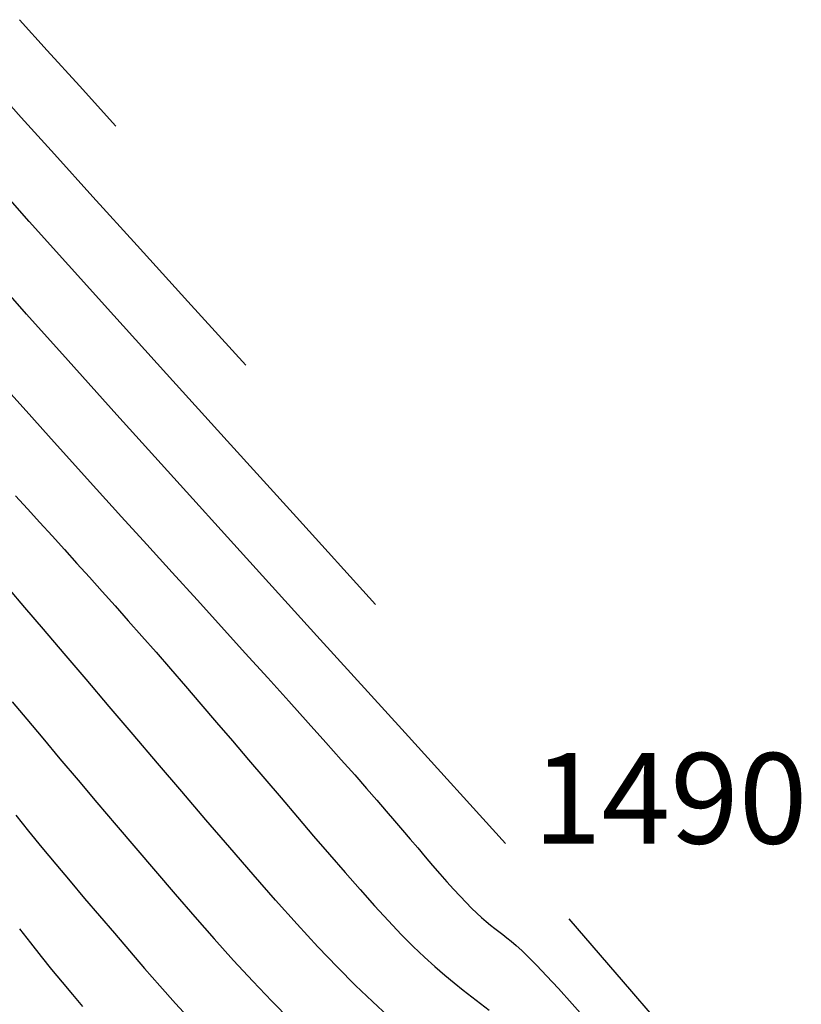
# Model space of a CAD drawing. Units: millimetres. Extents: x 185796 to 190025, y 8941400 to 8945000.
# Drawn here: x 187062 to 187088, y 8943490 to 8943522 of the extents above; entities that cross this region are included whole.
import ezdxf

# ---------------------------------------------------------------- set-up
doc = ezdxf.new("R2010")
doc.units = ezdxf.units.MM
for name, color, linetype in [('_cotas', 7, 'Continuous'), ('CNIVEL_M', 18, 'Continuous'), ('CNIVEL_S', 36, 'Continuous')]:
    doc.layers.add(name, color=color, linetype=linetype)

msp = doc.modelspace()

# ---------------------------------------------------------------- linework, layer by layer
at = {"layer": 'CNIVEL_M'}
for points in [[(187077.716, 8943495.053), (187074.392, 8943498.718), (187071.476, 8943501.934), (187068.936, 8943504.738), (187066.737, 8943507.168), (187064.847, 8943509.263), (187063.231, 8943511.06), (187061.857, 8943512.598), (187060.689, 8943513.914)], [(187061.502, 8943495.993), (187061.923, 8943495.469), (187062.365, 8943494.929), (187062.824, 8943494.375), (187063.297, 8943493.811), (187063.78, 8943493.239), (187064.271, 8943492.661), (187064.765, 8943492.081), (187065.26, 8943491.5), (187065.759, 8943490.919), (187066.265, 8943490.339), (187066.784, 8943489.76), (187067.318, 8943489.182)], [(187083.725, 8943488.031), (187081.902, 8943490.15), (187079.832, 8943492.557)]]:
    msp.add_lwpolyline(points, dxfattribs=at)
at = {"layer": 'CNIVEL_S'}
for points in [[(187061.617, 8943522.352), (187062.543, 8943521.328), (187063.605, 8943520.158), (187064.814, 8943518.824)], [(187060.729, 8943520.175), (187061.679, 8943519.116), (187062.78, 8943517.894), (187064.053, 8943516.484), (187065.52, 8943514.865), (187067.2, 8943513.011), (187069.115, 8943510.9)], [(187073.415, 8943502.977), (187070.796, 8943505.865), (187068.497, 8943508.401), (187066.49, 8943510.617), (187064.747, 8943512.546), (187063.24, 8943514.218), (187061.941, 8943515.667), (187060.822, 8943516.925)], [(187061.14, 8943510.171), (187061.84, 8943509.389), (187062.585, 8943508.56), (187063.367, 8943507.693), (187064.177, 8943506.798), (187065.005, 8943505.885), (187065.842, 8943504.961), (187066.68, 8943504.038), (187067.508, 8943503.125), (187068.318, 8943502.231), (187069.1, 8943501.367), (187069.845, 8943500.542), (187070.545, 8943499.767), (187071.189, 8943499.05), (187071.769, 8943498.403), (187072.279, 8943497.83), (187072.725, 8943497.327), (187073.115, 8943496.883), (187073.459, 8943496.488), (187073.767, 8943496.132), (187074.047, 8943495.806), (187074.309, 8943495.5), (187074.562, 8943495.203), (187074.813, 8943494.909), (187075.061, 8943494.617), (187075.307, 8943494.332), (187075.546, 8943494.055), (187075.779, 8943493.791), (187076.002, 8943493.542), (187076.214, 8943493.311), (187076.413, 8943493.102), (187076.598, 8943492.916), (187076.769, 8943492.751), (187076.93, 8943492.604), (187077.082, 8943492.472), (187077.226, 8943492.352), (187077.364, 8943492.242), (187077.499, 8943492.138), (187077.632, 8943492.036), (187077.767, 8943491.933), (187077.91, 8943491.819), (187078.072, 8943491.682), (187078.26, 8943491.511), (187078.486, 8943491.294), (187078.757, 8943491.019), (187079.082, 8943490.677), (187079.472, 8943490.254), (187079.931, 8943489.743), (187080.454, 8943489.153)], [(187061.493, 8943506.576), (187061.887, 8943506.14), (187062.291, 8943505.695), (187062.699, 8943505.245), (187063.108, 8943504.793), (187063.52, 8943504.339), (187063.935, 8943503.88), (187064.356, 8943503.411), (187064.786, 8943502.931), (187065.226, 8943502.437), (187065.678, 8943501.925), (187066.145, 8943501.394), (187066.627, 8943500.84), (187067.123, 8943500.267), (187067.632, 8943499.676), (187068.151, 8943499.071), (187068.679, 8943498.454), (187069.212, 8943497.829), (187069.749, 8943497.198), (187070.289, 8943496.565), (187070.828, 8943495.932), (187071.363, 8943495.305), (187071.891, 8943494.691), (187072.406, 8943494.097), (187072.905, 8943493.529), (187073.385, 8943492.994), (187073.841, 8943492.498), (187074.269, 8943492.047), (187074.666, 8943491.647), (187075.035, 8943491.292), (187075.381, 8943490.976), (187075.707, 8943490.693), (187076.017, 8943490.436), (187076.315, 8943490.198), (187076.605, 8943489.974), (187076.891, 8943489.756), (187077.177, 8943489.538)], [(187073.839, 8943489.34), (187073.314, 8943489.819), (187072.754, 8943490.355), (187072.153, 8943490.958), (187071.509, 8943491.636), (187070.824, 8943492.38), (187070.105, 8943493.182), (187069.357, 8943494.032), (187068.585, 8943494.921), (187067.797, 8943495.838), (187066.997, 8943496.775), (187066.191, 8943497.721), (187065.386, 8943498.666), (187064.594, 8943499.597), (187063.827, 8943500.499), (187063.097, 8943501.356), (187062.417, 8943502.155), (187061.8, 8943502.88), (187061.258, 8943503.518)], [(187061.38, 8943499.755), (187061.861, 8943499.175), (187062.391, 8943498.542), (187062.96, 8943497.866), (187063.562, 8943497.155), (187064.187, 8943496.418), (187064.828, 8943495.664), (187065.478, 8943494.901), (187066.128, 8943494.137), (187066.778, 8943493.379), (187067.425, 8943492.63), (187068.07, 8943491.896), (187068.711, 8943491.182), (187069.348, 8943490.492), (187069.978, 8943489.832), (187070.603, 8943489.207)], [(187061.624, 8943492.23), (187061.984, 8943491.763), (187062.338, 8943491.316), (187062.687, 8943490.885), (187063.032, 8943490.467), (187063.374, 8943490.059), (187063.713, 8943489.658)]]:
    msp.add_lwpolyline(points, dxfattribs=at)

# ---------------------------------------------------------------- texts
at = {"layer": '_cotas'}
msp.add_text(' 1490', height=3, dxfattribs=at).set_placement((187077.716, 8943495.053))

doc.saveas('drawing.dxf')
